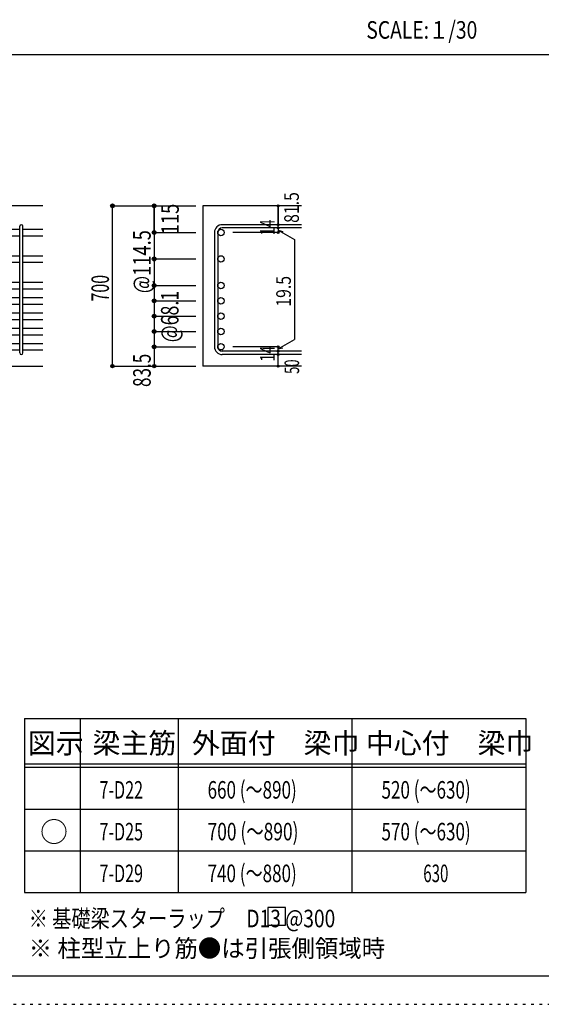
# Model space of a CAD drawing. Units: millimetres. Extents: x 141 to 12441, y 138 to 8778.
# Drawn here: x 7727 to 9977, y 138 to 4382 of the extents above; entities that cross this region are included whole.
import ezdxf

# ---------------------------------------------------------------- set-up
doc = ezdxf.new("R2010")
doc.units = ezdxf.units.MM
doc.header["$LTSCALE"] = 30
for name, pattern in [('CENTER', [12, 5, -0.8, 0.4, -0.8, 5]), ('DIVIDE', [13.2, 5, -0.8, 0.4, -0.8, 0.4, -0.8, 5]), ('DOT', [1.6, 0.4, -0.8, 0.4]), ('HIDDEN', [8, 1, -2, 2, -2, 1])]:
    doc.linetypes.add(name, pattern=pattern)
for name, color, linetype in [('002', 7, 'Continuous'), ('006', 7, 'Continuous'), ('007', 7, 'Continuous'), ('014', 7, 'Continuous'), ('104', 7, 'Continuous'), ('111', 7, 'Continuous'), ('241', 7, 'Continuous'), ('250', 7, 'Continuous')]:
    doc.layers.add(name, color=color, linetype=linetype)
doc.styles.add('DRACAD', font='txt', dxfattribs={"width": 0.85, "bigfont": 'extfont2'})

msp = doc.modelspace()

# ---------------------------------------------------------------- linework, layer by layer
at = {"layer": '002', "color": 2, "linetype": 'Continuous'}
for p, q in [((7827.4, 3580.1), (6277.4, 3580.1)), ((8942.4, 3580.1), (8517.4, 3580.1)), ((8517.4, 3580.1), (8517.4, 2889.1)), ((7427.4, 2889.1), (7827.4, 2889.1)), ((8942.4, 2889.1), (8517.4, 2889.1))]:
    msp.add_line(p, q, dxfattribs=at)
at = {"layer": '006', "color": 7, "linetype": 'Continuous'}
for p, q in [((7591.4, 3479.2), (7727.4, 3479.2)), ((7591.4, 3451.2), (7727.4, 3451.2)), ((7741.4, 3479.2), (7827.4, 3479.2)), ((7741.4, 3451.2), (7827.4, 3451.2)), ((7591.4, 3364.9), (7727.4, 3364.9)), ((7741.4, 3364.9), (7827.4, 3364.9)), ((7591.4, 3336.9), (7727.4, 3336.9)), ((7741.4, 3336.9), (7827.4, 3336.9)), ((7591.4, 3250.6), (7727.4, 3250.6)), ((7741.4, 3250.6), (7827.4, 3250.6)), ((7591.4, 3222.6), (7727.4, 3222.6)), ((7591.4, 3184.6), (7727.4, 3184.6)), ((7741.4, 3222.6), (7827.4, 3222.6)), ((7741.4, 3184.6), (7827.4, 3184.6)), ((7591.4, 3156.6), (7727.4, 3156.6)), ((7741.4, 3156.6), (7827.4, 3156.6)), ((7591.4, 3118.6), (7727.4, 3118.6)), ((7741.4, 3118.6), (7827.4, 3118.6)), ((7591.4, 3090.6), (7727.4, 3090.6)), ((7741.4, 3090.6), (7827.4, 3090.6)), ((7591.4, 3052.6), (7727.4, 3052.6)), ((7591.4, 3024.6), (7727.4, 3024.6)), ((7741.4, 3052.6), (7827.4, 3052.6)), ((7741.4, 3024.6), (7827.4, 3024.6)), ((7591.4, 2986.6), (7727.4, 2986.6)), ((7741.4, 2986.6), (7827.4, 2986.6)), ((7591.4, 2958.6), (7727.4, 2958.6)), ((7741.4, 2958.6), (7827.4, 2958.6))]:
    msp.add_line(p, q, dxfattribs=at)
at = {"layer": '006', "color": 3, "linetype": 'Continuous'}
for centre in [(8595.4, 3465.2), (8595.4, 3350.9), (8595.4, 3236.6), (8595.4, 3170.6), (8595.4, 3104.6), (8595.4, 3038.6), (8595.4, 2972.6)]:
    msp.add_circle(centre, 14, dxfattribs=at)
at = {"layer": '007', "color": 7, "linetype": 'Continuous'}
for p, q in [((7727.4, 2946.1), (7727.4, 3491.7)), ((7741.4, 2946.1), (7741.4, 3491.7)), ((8942.4, 3498.7), (8600.9, 3498.7)), ((8942.4, 3484.7), (8600.9, 3484.7)), ((8567.4, 3465.2), (8567.4, 2972.6)), ((8581.4, 3465.2), (8581.4, 2972.6)), ((8942.4, 2953.1), (8600.9, 2953.1)), ((8942.4, 2939.1), (8600.9, 2939.1))]:
    msp.add_line(p, q, dxfattribs=at)
for centre, radius, start, end in [((7734.4, 3491.7), 7, 0, 180), ((8600.9, 3465.2), 33.5, 90, 180), ((8600.9, 3465.2), 19.5, 90, 180), ((8600.9, 2972.6), 33.5, 180, 270), ((8600.9, 2972.6), 19.5, 180, 270), ((7734.4, 2946.1), 7, 180, 0)]:
    msp.add_arc(centre, radius, start, end, dxfattribs=at)
at = {"layer": '014', "color": 4, "linetype": 'Continuous'}
for p, q in [((8127.4, 3580.1), (8307.4, 3580.1)), ((8127.4, 3580.1), (8307.4, 3580.1)), ((8127.4, 2889.1), (8127.4, 3580.1)), ((8307.4, 3465.2), (8307.4, 3580.1)), ((8307.4, 3580.1), (8487.4, 3580.1)), ((8307.4, 3580.1), (8487.4, 3580.1)), ((8307.4, 3580.1), (8307.4, 3465.2)), ((8842.4, 3580.1), (8842.4, 3498.7)), ((8842.4, 3498.7), (8842.4, 3580.1)), ((8842.4, 3484.7), (8842.4, 3498.7)), ((8842.4, 3484.7), (8842.4, 3465.2)), ((8307.4, 3465.2), (8487.4, 3465.2)), ((8307.4, 3465.2), (8487.4, 3465.2)), ((8307.4, 3465.2), (8307.4, 3291.1)), ((8307.4, 3465.2), (8307.4, 3012.6)), ((8842.4, 3465.2), (8646.3, 3465.2)), ((8842.4, 3474.9), (8861.8, 3469.7)), ((8842.4, 3474.9), (8912.5, 3434.5)), ((8912.5, 3434.5), (8912.5, 3003.3)), ((8307.4, 3350.9), (8487.4, 3350.9)), ((8307.4, 3236.6), (8487.4, 3236.6)), ((8307.4, 3170.6), (8487.4, 3170.6)), ((8307.4, 3104.6), (8487.4, 3104.6)), ((8307.4, 3038.6), (8487.4, 3038.6)), ((8307.4, 3012.6), (8307.4, 2972.6)), ((8307.4, 2972.6), (8487.4, 2972.6)), ((8307.4, 2972.6), (8307.4, 2889.1)), ((8842.4, 2972.6), (8646.3, 2972.6)), ((8842.4, 2962.9), (8912.5, 3003.3)), ((8842.4, 2953.1), (8842.4, 2972.6)), ((8842.4, 2962.9), (8861.8, 2968)), ((8842.4, 2939.1), (8842.4, 2953.1)), ((8842.4, 2889.1), (8842.4, 2939.1)), ((8127.4, 2889.1), (8307.4, 2889.1)), ((8307.4, 2889.1), (8487.4, 2889.1))]:
    msp.add_line(p, q, dxfattribs=at)
for centre, radius in [((8127.4, 3580.1), 8), ((8127.4, 3580.1), 7.2), ((8127.4, 3580.1), 6.4), ((8127.4, 3580.1), 5.6), ((8127.4, 3580.1), 4.8), ((8127.4, 3580.1), 4), ((8127.4, 3580.1), 3.2), ((8127.4, 3580.1), 2.4), ((8127.4, 3580.1), 1.6), ((8127.4, 3580.1), 0.8), ((8307.4, 3580.1), 8), ((8307.4, 3580.1), 7.2), ((8307.4, 3580.1), 6.4), ((8307.4, 3580.1), 5.6), ((8307.4, 3580.1), 4.8), ((8307.4, 3580.1), 4), ((8307.4, 3580.1), 3.2), ((8307.4, 3580.1), 2.4), ((8307.4, 3580.1), 1.6), ((8307.4, 3580.1), 0.8), ((8842.4, 3580.1), 4), ((8842.4, 3580.1), 3.6), ((8842.4, 3580.1), 3.2), ((8842.4, 3580.1), 2.8), ((8842.4, 3580.1), 2.4), ((8842.4, 3580.1), 2), ((8842.4, 3580.1), 1.6), ((8842.4, 3580.1), 1.2), ((8842.4, 3580.1), 0.8), ((8842.4, 3580.1), 0.4), ((8842.4, 3498.7), 4), ((8842.4, 3484.7), 4), ((8842.4, 3498.7), 3.6), ((8842.4, 3484.7), 3.6), ((8842.4, 3498.7), 3.2), ((8842.4, 3484.7), 3.2), ((8842.4, 3498.7), 2.8), ((8842.4, 3484.7), 2.8), ((8842.4, 3498.7), 2.4), ((8842.4, 3484.7), 2.4), ((8842.4, 3498.7), 2), ((8842.4, 3484.7), 2), ((8842.4, 3498.7), 1.6), ((8842.4, 3484.7), 1.6), ((8842.4, 3498.7), 1.2), ((8842.4, 3484.7), 1.2), ((8842.4, 3498.7), 0.8), ((8842.4, 3484.7), 0.8), ((8842.4, 3498.7), 0.4), ((8842.4, 3484.7), 0.4), ((8307.4, 3465.2), 8), ((8307.4, 3465.2), 7.2), ((8307.4, 3465.2), 6.4), ((8307.4, 3465.2), 5.6), ((8307.4, 3465.2), 4.8), ((8307.4, 3465.2), 4), ((8307.4, 3465.2), 3.2), ((8307.4, 3465.2), 2.4), ((8307.4, 3465.2), 1.6), ((8307.4, 3465.2), 0.8), ((8842.4, 3465.2), 4), ((8842.4, 3465.2), 3.6), ((8842.4, 3465.2), 3.2), ((8842.4, 3465.2), 2.8), ((8842.4, 3465.2), 2.4), ((8842.4, 3465.2), 2), ((8842.4, 3465.2), 1.6), ((8842.4, 3465.2), 1.2), ((8842.4, 3465.2), 0.8), ((8842.4, 3465.2), 0.4), ((8307.4, 3350.9), 8), ((8307.4, 3350.9), 7.2), ((8307.4, 3350.9), 6.4), ((8307.4, 3350.9), 5.6), ((8307.4, 3350.9), 4.8), ((8307.4, 3350.9), 4), ((8307.4, 3350.9), 3.2), ((8307.4, 3350.9), 2.4), ((8307.4, 3350.9), 1.6), ((8307.4, 3350.9), 0.8), ((8307.4, 3236.6), 8), ((8307.4, 3236.6), 7.2), ((8307.4, 3236.6), 6.4), ((8307.4, 3236.6), 5.6), ((8307.4, 3236.6), 4.8), ((8307.4, 3236.6), 4), ((8307.4, 3236.6), 3.2), ((8307.4, 3236.6), 2.4), ((8307.4, 3236.6), 1.6), ((8307.4, 3236.6), 0.8), ((8307.4, 3170.6), 8), ((8307.4, 3170.6), 7.2), ((8307.4, 3170.6), 6.4), ((8307.4, 3170.6), 5.6), ((8307.4, 3170.6), 4.8), ((8307.4, 3170.6), 4), ((8307.4, 3170.6), 3.2), ((8307.4, 3170.6), 2.4), ((8307.4, 3170.6), 1.6), ((8307.4, 3170.6), 0.8), ((8307.4, 3104.6), 8), ((8307.4, 3104.6), 7.2), ((8307.4, 3104.6), 6.4), ((8307.4, 3104.6), 5.6), ((8307.4, 3104.6), 4.8), ((8307.4, 3104.6), 4), ((8307.4, 3104.6), 3.2), ((8307.4, 3104.6), 2.4), ((8307.4, 3104.6), 1.6), ((8307.4, 3104.6), 0.8), ((8307.4, 3038.6), 8), ((8307.4, 3038.6), 7.2), ((8307.4, 3038.6), 6.4), ((8307.4, 3038.6), 5.6), ((8307.4, 3038.6), 4.8), ((8307.4, 3038.6), 4), ((8307.4, 3038.6), 3.2), ((8307.4, 3038.6), 2.4), ((8307.4, 3038.6), 1.6), ((8307.4, 3038.6), 0.8), ((8307.4, 2972.6), 8), ((8307.4, 2972.6), 7.2), ((8307.4, 2972.6), 6.4), ((8307.4, 2972.6), 5.6), ((8307.4, 2972.6), 4.8), ((8307.4, 2972.6), 4), ((8307.4, 2972.6), 3.2), ((8307.4, 2972.6), 2.4), ((8307.4, 2972.6), 1.6), ((8307.4, 2972.6), 0.8), ((8842.4, 2972.6), 4), ((8842.4, 2972.6), 3.6), ((8842.4, 2972.6), 3.2), ((8842.4, 2972.6), 2.8), ((8842.4, 2972.6), 2.4), ((8842.4, 2972.6), 2), ((8842.4, 2972.6), 1.6), ((8842.4, 2972.6), 1.2), ((8842.4, 2972.6), 0.8), ((8842.4, 2972.6), 0.4), ((8842.4, 2953.1), 4), ((8842.4, 2939.1), 4), ((8842.4, 2953.1), 3.6), ((8842.4, 2939.1), 3.6), ((8842.4, 2953.1), 3.2), ((8842.4, 2939.1), 3.2), ((8842.4, 2953.1), 2.8), ((8842.4, 2939.1), 2.8), ((8842.4, 2953.1), 2.4), ((8842.4, 2939.1), 2.4), ((8842.4, 2953.1), 2), ((8842.4, 2939.1), 2), ((8842.4, 2953.1), 1.6), ((8842.4, 2939.1), 1.6), ((8842.4, 2953.1), 1.2), ((8842.4, 2939.1), 1.2), ((8842.4, 2953.1), 0.8), ((8842.4, 2939.1), 0.8), ((8842.4, 2953.1), 0.4), ((8842.4, 2939.1), 0.4), ((8127.4, 2889.1), 7.2), ((8127.4, 2889.1), 6.4), ((8127.4, 2889.1), 5.6), ((8127.4, 2889.1), 4.8), ((8127.4, 2889.1), 4), ((8127.4, 2889.1), 3.2), ((8127.4, 2889.1), 2.4), ((8127.4, 2889.1), 1.6), ((8127.4, 2889.1), 0.8), ((8307.4, 2889.1), 7.2), ((8307.4, 2889.1), 6.4), ((8307.4, 2889.1), 5.6), ((8307.4, 2889.1), 4.8), ((8307.4, 2889.1), 4), ((8307.4, 2889.1), 3.2), ((8307.4, 2889.1), 2.4), ((8307.4, 2889.1), 1.6), ((8307.4, 2889.1), 0.8), ((8842.4, 2889.1), 4), ((8842.4, 2889.1), 3.6), ((8842.4, 2889.1), 3.2), ((8842.4, 2889.1), 2.8), ((8842.4, 2889.1), 2.4), ((8842.4, 2889.1), 2), ((8842.4, 2889.1), 1.6), ((8842.4, 2889.1), 1.2), ((8842.4, 2889.1), 0.8), ((8842.4, 2889.1), 0.4)]:
    msp.add_circle(centre, radius, dxfattribs=at)
at = {"layer": '014', "color": 7, "linetype": 'Continuous'}
for p in [(8127.4, 3580.1), (8127.4, 3580.1), (8127.4, 3580.1), (8127.4, 3580.1), (8127.4, 3580.1), (8127.4, 3580.1), (8127.4, 3580.1), (8127.4, 3580.1), (8127.4, 3580.1), (8127.4, 3580.1), (8127.4, 3580.1), (8127.4, 3580.1), (8127.4, 3580.1), (8127.4, 3580.1), (8127.4, 3580.1), (8127.4, 3580.1), (8127.4, 3580.1), (8127.4, 3580.1), (8127.4, 3580.1), (8127.4, 3580.1), (8127.4, 3580.1), (8127.4, 3580.1), (8127.4, 3580.1), (8127.4, 3580.1), (8127.4, 3580.1), (8127.4, 3580.1), (8307.4, 3580.1), (8307.4, 3580.1), (8307.4, 3580.1), (8307.4, 3580.1), (8307.4, 3580.1), (8307.4, 3580.1), (8307.4, 3580.1), (8307.4, 3580.1), (8307.4, 3580.1), (8307.4, 3580.1), (8307.4, 3580.1), (8307.4, 3580.1), (8307.4, 3580.1), (8307.4, 3580.1), (8307.4, 3580.1), (8307.4, 3580.1), (8307.4, 3580.1), (8307.4, 3580.1), (8842.4, 3580.1), (8842.4, 3580.1), (8842.4, 3580.1), (8842.4, 3498.7), (8842.4, 3498.7), (8842.4, 3498.7), (8842.4, 3484.7), (8842.4, 3484.7), (8307.4, 3465.2), (8307.4, 3465.2), (8307.4, 3465.2), (8307.4, 3465.2), (8307.4, 3465.2), (8307.4, 3465.2), (8307.4, 3465.2), (8307.4, 3465.2), (8307.4, 3465.2), (8307.4, 3465.2), (8307.4, 3465.2), (8307.4, 3465.2), (8307.4, 3465.2), (8307.4, 3465.2), (8307.4, 3465.2), (8307.4, 3465.2), (8307.4, 3465.2), (8307.4, 3465.2), (8307.4, 3465.2), (8307.4, 3465.2), (8842.4, 3465.2), (8842.4, 3465.2), (8842.4, 3465.2), (8842.4, 3465.2), (8307.4, 3350.9), (8307.4, 3350.9), (8307.4, 3350.9), (8307.4, 3350.9), (8307.4, 3350.9), (8307.4, 3350.9), (8307.4, 3350.9), (8307.4, 3350.9), (8307.4, 3350.9), (8307.4, 3350.9), (8307.4, 3350.9), (8307.4, 3350.9), (8307.4, 3350.9), (8307.4, 3350.9), (8307.4, 3350.9), (8307.4, 3350.9), (8307.4, 3236.6), (8307.4, 3236.6), (8307.4, 3236.6), (8307.4, 3236.6), (8307.4, 3236.6), (8307.4, 3236.6), (8307.4, 3236.6), (8307.4, 3236.6), (8307.4, 3236.6), (8307.4, 3236.6), (8307.4, 3236.6), (8307.4, 3236.6), (8307.4, 3236.6), (8307.4, 3236.6), (8307.4, 3236.6), (8307.4, 3170.6), (8307.4, 3170.6), (8307.4, 3170.6), (8307.4, 3170.6), (8307.4, 3170.6), (8307.4, 3170.6), (8307.4, 3170.6), (8307.4, 3170.6), (8307.4, 3170.6), (8307.4, 3170.6), (8307.4, 3170.6), (8307.4, 3170.6), (8307.4, 3170.6), (8307.4, 3170.6), (8307.4, 3170.6), (8307.4, 3104.6), (8307.4, 3104.6), (8307.4, 3104.6), (8307.4, 3104.6), (8307.4, 3104.6), (8307.4, 3104.6), (8307.4, 3104.6), (8307.4, 3104.6), (8307.4, 3104.6), (8307.4, 3104.6), (8307.4, 3104.6), (8307.4, 3104.6), (8307.4, 3104.6), (8307.4, 3104.6), (8307.4, 3104.6), (8307.4, 3038.6), (8307.4, 3038.6), (8307.4, 3038.6), (8307.4, 3038.6), (8307.4, 3038.6), (8307.4, 3038.6), (8307.4, 3038.6), (8307.4, 3038.6), (8307.4, 3038.6), (8307.4, 3038.6), (8307.4, 3038.6), (8307.4, 3038.6), (8307.4, 3038.6), (8307.4, 3038.6), (8307.4, 3038.6), (8307.4, 2972.6), (8307.4, 2972.6), (8307.4, 2972.6), (8307.4, 2972.6), (8307.4, 2972.6), (8307.4, 2972.6), (8307.4, 2972.6), (8307.4, 2972.6), (8307.4, 2972.6), (8307.4, 2972.6), (8307.4, 2972.6), (8307.4, 2972.6), (8307.4, 2972.6), (8307.4, 2972.6), (8307.4, 2972.6), (8842.4, 2972.6), (8842.4, 2972.6), (8842.4, 2972.6), (8842.4, 2972.6), (8842.4, 2972.6), (8842.4, 2972.6), (8842.4, 2972.6), (8842.4, 2953.1), (8842.4, 2953.1), (8842.4, 2939.1), (8842.4, 2939.1), (8127.4, 2889.1), (8127.4, 2889.1), (8127.4, 2889.1), (8127.4, 2889.1), (8127.4, 2889.1), (8127.4, 2889.1), (8127.4, 2889.1), (8127.4, 2889.1), (8127.4, 2889.1), (8127.4, 2889.1), (8127.4, 2889.1), (8127.4, 2889.1), (8127.4, 2889.1), (8127.4, 2889.1), (8127.4, 2889.1), (8127.4, 2889.1), (8127.4, 2889.1), (8127.4, 2889.1), (8127.4, 2889.1), (8127.4, 2889.1), (8127.4, 2889.1), (8127.4, 2889.1), (8127.4, 2889.1), (8127.4, 2889.1), (8127.4, 2889.1), (8307.4, 2889.1), (8307.4, 2889.1), (8307.4, 2889.1), (8307.4, 2889.1), (8307.4, 2889.1), (8307.4, 2889.1), (8307.4, 2889.1), (8307.4, 2889.1), (8307.4, 2889.1), (8307.4, 2889.1), (8307.4, 2889.1), (8307.4, 2889.1), (8307.4, 2889.1), (8307.4, 2889.1), (8307.4, 2889.1), (8307.4, 2889.1), (8842.4, 2889.1), (8842.4, 2889.1)]:
    msp.add_point(p, dxfattribs=at)
at = {"layer": '104', "color": 7, "linetype": 'Continuous'}
for p, q in [((8873, 554.7), (8798, 554.7)), ((8798, 554.7), (8798, 479.7)), ((8873, 479.7), (8873, 554.7)), ((8798, 479.7), (8873, 479.7))]:
    msp.add_line(p, q, dxfattribs=at)
at = {"layer": '111', "color": 3, "linetype": 'Continuous'}
for p, q in [((7747.7, 1369.6), (7747.7, 619.6)), ((7747.7, 1369.6), (9910.2, 1369.6)), ((9910.2, 1369.6), (9910.2, 619.6)), ((7747.7, 619.6), (9910.2, 619.6))]:
    msp.add_line(p, q, dxfattribs=at)
at = {"layer": '111', "color": 7, "linetype": 'Continuous'}
for p, q in [((7987.7, 1369.6), (7987.7, 619.6)), ((8410.2, 1369.6), (8410.2, 619.6)), ((9160.2, 1369.6), (9160.2, 619.6)), ((7747.7, 1174.6), (9910.2, 1174.6)), ((7747.7, 1159.6), (9910.2, 1159.6)), ((7747.7, 979.6), (9910.2, 979.6)), ((7747.7, 799.6), (9910.2, 799.6))]:
    msp.add_line(p, q, dxfattribs=at)
at = {"layer": '241', "color": 2, "linetype": 'Continuous'}
msp.add_line((327.1, 4233), (10023.6, 4233), dxfattribs=at)
at = {"layer": '241', "color": 6, "linetype": 'Continuous'}
msp.add_line((12254.1, 259.8), (327.1, 259.8), dxfattribs=at)
at = {"layer": '250', "color": 172, "linetype": 'DOT'}
msp.add_line((140.6, 138), (12440.6, 138), dxfattribs=at)

# ---------------------------------------------------------------- texts
at = {"layer": '014', "color": 4, "linetype": 'CENTER', "style": 'DRACAD', "width": 0.793333}
msp.add_text('81.5', height=63.03, rotation=90, dxfattribs=at).set_placement((8931.3, 3506.5))
at = {"layer": '014', "color": 4, "linetype": 'DIVIDE', "style": 'DRACAD'}
for s, height, width, p in [('115', 75.63, 0.764781, (8413.5, 3457.6)), ('@68.1', 75.63, 0.74375, (8412.4, 2992.1)), ('50', 63.03, 0.650273, (8932.4, 2855.6))]:
    msp.add_text(s, height=height, rotation=90, dxfattribs=dict(at, width=width)).set_placement(p)
at = {"layer": '014', "color": 4, "linetype": 'DOT', "style": 'DRACAD'}
for s, height, width, p in [('14', 63.03, 0.713857, (8827.2, 3453.2)), ('@114.5', 75.63, 0.764945, (8292.4, 3203.4)), ('700', 75.63, 0.671053, (8112.4, 3167.1)), ('19.5', 63.03, 0.793333, (8896.7, 3145.1)), ('14', 63.03, 0.713857, (8827.2, 2908.4)), ('83.5', 75.63, 0.714071, (8292.4, 2799.1))]:
    msp.add_text(s, height=height, rotation=90, dxfattribs=dict(at, width=width)).set_placement(p)
at = {"layer": '104', "color": 2, "linetype": 'CENTER', "style": 'DRACAD', "width": 0.805802}
msp.add_text('SCALE:１/30', height=75.63, dxfattribs=at).set_placement((9222.3, 4300.5))
at = {"layer": '104', "color": 2, "linetype": 'CENTER', "style": 'DRACAD'}
for s, height, p in [('梁主筋', 88.24, (8041.5, 1219.6)), ('外面付\u3000梁巾', 88.24, (8470.2, 1219.6)), ('中心付\u3000梁巾', 88.24, (9220.2, 1219.6)), ('図示', 88.24, (7762.7, 1219.6)), ('○', 88.2, (7815.2, 837.1))]:
    msp.add_text(s, height=height, dxfattribs=at).set_placement(p)
at = {"layer": '104', "color": 7, "linetype": 'CENTER', "style": 'DRACAD'}
for s, width, p in [('660 (～890)', 0.712652, (8537.7, 1024.6)), ('520 (～630)', 0.712652, (9287.7, 1024.6)), ('7-D22', 0.674333, (8071.5, 1024.6)), ('7-D25', 0.674333, (8071.5, 844.6)), ('700 (～890)', 0.726093, (8537.7, 844.6)), ('570 (～630)', 0.712652, (9287.7, 844.6)), ('7-D29', 0.674333, (8071.5, 664.6)), ('740 (～880)', 0.712652, (8537.7, 664.6)), ('630', 0.630742, (9467.7, 664.6))]:
    msp.add_text(s, height=75.63, dxfattribs=dict(at, width=width)).set_placement(p)
at = {"layer": '104', "color": 7, "linetype": 'Continuous', "style": 'DRACAD', "width": 0.801919}
msp.add_text('※ 基礎梁スターラップ     D13 @300', height=75.63, dxfattribs=at).set_placement((7766.3, 470))
at = {"layer": '104', "color": 7, "linetype": 'HIDDEN', "style": 'DRACAD', "width": 0.978515}
msp.add_text('※ 柱型立上り筋●は引張側領域時', height=75.63, dxfattribs=at).set_placement((7766.3, 341.5))

doc.saveas('drawing.dxf')
